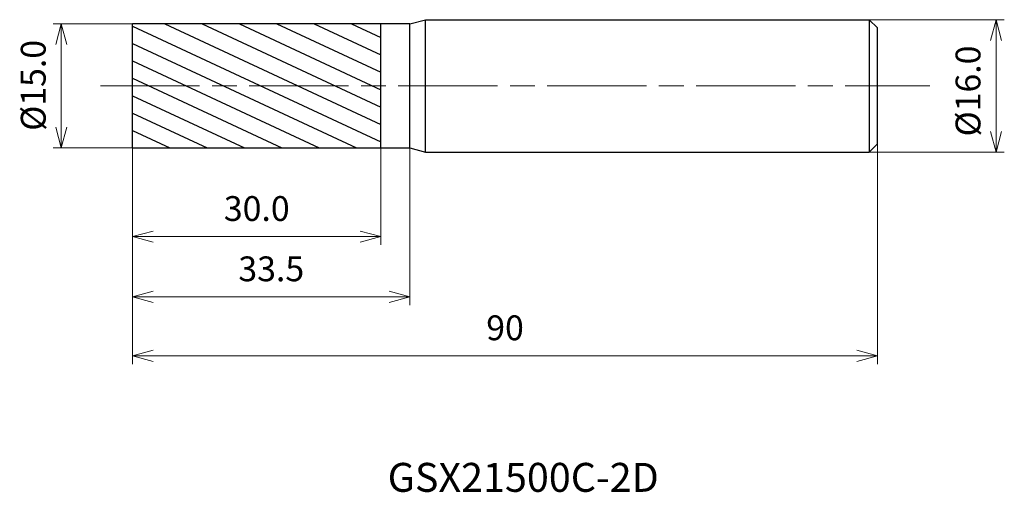
# Model space of a CAD drawing. Units: millimetres. Extents: x -14 to 105, y -49 to 8.
import ezdxf

# ---------------------------------------------------------------- set-up
doc = ezdxf.new("R2010")
doc.units = ezdxf.units.MM
doc.linetypes.add('AM_ISO08W050', pattern=[18, 12, -1.5, 3, -1.5])
for name, color, linetype, lineweight in [('AM_0', 7, 'Continuous', 30), ('AM_5', 3, 'Continuous', 13), ('AM_7', 4, 'AM_ISO08W050', 13), ('AM_8', 1, 'Continuous', 30)]:
    doc.layers.add(name, color=color, linetype=linetype, lineweight=lineweight)
doc.styles.get("Standard").update_dxf_attribs({"font": 'ISOCP.SHX', "bigfont": 'EXTFONT.SHX'})
doc.dimstyles.new('AM_JIS$0', dxfattribs={"dimtxt": 3.8, "dimasz": 2.5, "dimexe": 1, "dimexo": 0, "dimgap": 1.5, "dimtad": 3, "dimzin": 1, "dimdsep": 46, "dimtxsty": 'STANDARD', "dimblk": 'OPEN30', "dimcen": 0, "dimclrd": 3, "dimclre": 3, "dimclrt": 2, "dimaunit": 1, "dimadec": 0, "dimazin": 2, "dimtp": 0.1, "dimtm": 0.1, "dimtfac": 0.71, "dimtmove": 0, "dimatfit": 0, "dimldrblk": 'OPEN30', "dimfxl": 1, "dimlwd": 13, "dimlwe": 13, "dimarcsym": 0})

# ---------------------------------------------------------------- blocks, each defined once
blk = doc.blocks.new('_Open30')
at = {"color": 0, "linetype": 'ByBlock', "lineweight": -2}
for p, q in [((-1, 0.268), (0, 0)), ((0, 0), (-1, -0.268)), ((0, 0), (-1, 0))]:
    blk.add_line(p, q, dxfattribs=at)
blk = doc.blocks.new('*D4')
at = {"layer": 'AM_5', "color": 3, "lineweight": 13}
for p, q in [((0, 7.5), (-9.62, 7.5)), ((-8.62, -5), (-8.62, 5)), ((0, -7.5), (-9.62, -7.5))]:
    blk.add_line(p, q, dxfattribs=at)
at = {"layer": 'Defpoints', "color": 0}
for p in [(-8.62, 7.5), (0, 7.5), (0, -7.5)]:
    blk.add_point(p, dxfattribs=at)
at = {"layer": 'AM_5', "color": 3, "lineweight": 13, "xscale": 2.5, "yscale": 2.5, "zscale": 2.5}
for p, rotation in [((-8.62, 7.5), 90), ((-8.62, -7.5), 270)]:
    blk.add_blockref('_Open30', p, dxfattribs=dict(at, rotation=rotation))
at = {"layer": 'AM_5', "color": 2, "insert": (-11.62, 0.06), "char_height": 3, "attachment_point": 5, "rotation": 90}
blk.add_mtext('%%c15.0', dxfattribs=at)
blk = doc.blocks.new('*D5')
at = {"layer": 'AM_5', "color": 3, "lineweight": 13}
for p, q in [((90, -7), (90, -33.64)), ((0, -7.5), (0, -33.64)), ((2.5, -32.64), (87.5, -32.64))]:
    blk.add_line(p, q, dxfattribs=at)
at = {"layer": 'Defpoints', "color": 0}
for p in [(90, -7), (0, -7.5), (90, -32.64)]:
    blk.add_point(p, dxfattribs=at)
at = {"layer": 'AM_5', "color": 3, "lineweight": 13, "xscale": 2.5, "yscale": 2.5, "zscale": 2.5, "rotation": 180}
blk.add_blockref('_Open30', (0, -32.64), dxfattribs=at)
at = {"layer": 'AM_5', "color": 3, "lineweight": 13, "xscale": 2.5, "yscale": 2.5, "zscale": 2.5}
blk.add_blockref('_Open30', (90, -32.64), dxfattribs=at)
at = {"layer": 'AM_5', "color": 2, "insert": (45, -29.64), "char_height": 3, "attachment_point": 5}
blk.add_mtext('90', dxfattribs=at)
blk = doc.blocks.new('*D6')
at = {"layer": 'AM_5', "color": 3, "lineweight": 13}
for p, q in [((89, 8), (105.33, 8)), ((104.33, -5.5), (104.33, 5.5)), ((89, -8), (105.33, -8))]:
    blk.add_line(p, q, dxfattribs=at)
at = {"layer": 'Defpoints', "color": 0}
for p in [(89, 8), (104.33, 8), (89, -8)]:
    blk.add_point(p, dxfattribs=at)
at = {"layer": 'AM_5', "color": 3, "lineweight": 13, "xscale": 2.5, "yscale": 2.5, "zscale": 2.5}
for p, rotation in [((104.33, 8), 90), ((104.33, -8), 270)]:
    blk.add_blockref('_Open30', p, dxfattribs=dict(at, rotation=rotation))
at = {"layer": 'AM_5', "color": 2, "insert": (101.33, -0.62), "char_height": 3, "attachment_point": 5, "rotation": 90}
blk.add_mtext('%%c16.0', dxfattribs=at)
blk = doc.blocks.new('*D7')
at = {"layer": 'AM_5', "color": 3, "lineweight": 13}
for p, q in [((30, -7), (30, -19.22)), ((0, -7.5), (0, -19.22)), ((2.5, -18.22), (27.5, -18.22))]:
    blk.add_line(p, q, dxfattribs=at)
at = {"layer": 'Defpoints', "color": 0}
for p in [(30, -7), (0, -7.5), (30, -18.22)]:
    blk.add_point(p, dxfattribs=at)
at = {"layer": 'AM_5', "color": 3, "lineweight": 13, "xscale": 2.5, "yscale": 2.5, "zscale": 2.5, "rotation": 180}
blk.add_blockref('_Open30', (0, -18.22), dxfattribs=at)
at = {"layer": 'AM_5', "color": 3, "lineweight": 13, "xscale": 2.5, "yscale": 2.5, "zscale": 2.5}
blk.add_blockref('_Open30', (30, -18.22), dxfattribs=at)
at = {"layer": 'AM_5', "color": 2, "insert": (15, -15.22), "char_height": 3, "attachment_point": 5}
blk.add_mtext('30.0', dxfattribs=at)
blk = doc.blocks.new('*D8')
at = {"layer": 'AM_5', "color": 3, "lineweight": 13}
for p, q in [((0, -7.5), (0, -26.51)), ((33.5, -7.5), (33.5, -26.51)), ((2.5, -25.51), (31, -25.51))]:
    blk.add_line(p, q, dxfattribs=at)
at = {"layer": 'Defpoints', "color": 0}
for p in [(0, -7.5), (33.5, -7.5), (33.5, -25.51)]:
    blk.add_point(p, dxfattribs=at)
at = {"layer": 'AM_5', "color": 3, "lineweight": 13, "xscale": 2.5, "yscale": 2.5, "zscale": 2.5, "rotation": 180}
blk.add_blockref('_Open30', (0, -25.51), dxfattribs=at)
at = {"layer": 'AM_5', "color": 3, "lineweight": 13, "xscale": 2.5, "yscale": 2.5, "zscale": 2.5}
blk.add_blockref('_Open30', (33.5, -25.51), dxfattribs=at)
at = {"layer": 'AM_5', "color": 2, "insert": (16.75, -22.51), "char_height": 3, "attachment_point": 5}
blk.add_mtext('33.5', dxfattribs=at)

msp = doc.modelspace()

# ---------------------------------------------------------------- hatches: boundary and pattern name
at = {"layer": 'AM_8'}
h = msp.add_hatch(dxfattribs=at)
h.set_pattern_fill('ANSI31', color=256, scale=0.6, angle=290, style=0)
h.set_pattern_definition([(335, (-1630.1373, -689.2797), (0.8050878, 1.7265163), [])])
h.paths.add_polyline_path([(0, 0), (0, -7.5), (30, -7.5), (30, 0)])
h.paths.add_polyline_path([(30, 7.5), (0, 7.5), (0, 0), (30, 0)])

# ---------------------------------------------------------------- linework, layer by layer
at = {"layer": 'AM_0'}
for p, q in [((0, -7.5), (0, 7.5)), ((33.5, 7.5), (0, 7.5)), ((30, -7.5), (30, 7.5)), ((33.5, 7.5), (35.37, 8)), ((33.5, -7.5), (33.5, 7.5)), ((35.37, 8), (89, 8)), ((35.37, -8), (35.37, 8)), ((90, 7), (89, 8)), ((89, 8), (89, -8)), ((90, -7), (90, 7)), ((89, -8), (90, -7)), ((0, -7.5), (33.5, -7.5)), ((33.5, -7.5), (35.37, -8)), ((35.37, -8), (89, -8))]:
    msp.add_line(p, q, dxfattribs=at)
at = {"layer": 'AM_7'}
msp.add_line((-3.9, 0), (96.31, 0), dxfattribs=at)

# ---------------------------------------------------------------- texts
msp.add_text('GSX21500C-2D', height=3.5).set_placement((30.82, -49.08))

# ---------------------------------------------------------------- dimensions: what is measured, and where the dimension line sits
at = {"layer": 'AM_5'}
for base, p1, p2, picture, middle in [((-8.62, 7.5), (0, -7.5), (0, 7.5), '*D4', (-8.62, 0.06)), ((104.33, 8), (89, -8), (89, 8), '*D6', (104.33, -0.62))]:
    dim = msp.add_linear_dim(base=base, p1=p1, p2=p2, angle=90, text='%%c<>', dimstyle='AM_JIS$0', override={"dimtxt": 3, "dimasz": 2.5, "dimdec": 1}, dxfattribs=at)
    dim.commit()
    dim.dimension.update_dxf_attribs({"geometry": picture, "text_midpoint": middle, "dimtype": 160})
for base, p2, override, picture, middle in [((90, -32.64), (90, -7), {"dimtxt": 3, "dimasz": 2.5, "dimdec": 0}, '*D5', (45, -29.64)), ((30, -18.22), (30, -7), {"dimtxt": 3, "dimasz": 2.5, "dimdec": 1}, '*D7', (15, -15.22)), ((33.5, -25.51), (33.5, -7.5), {"dimtxt": 3, "dimasz": 2.5, "dimdec": 1}, '*D8', (16.75, -22.51))]:
    dim = msp.add_linear_dim(base=base, p1=(0, -7.5), p2=p2, dimstyle='AM_JIS$0', override=override, dxfattribs=at)
    dim.commit()
    dim.dimension.update_dxf_attribs({"geometry": picture, "text_midpoint": middle})

doc.saveas('drawing.dxf')
